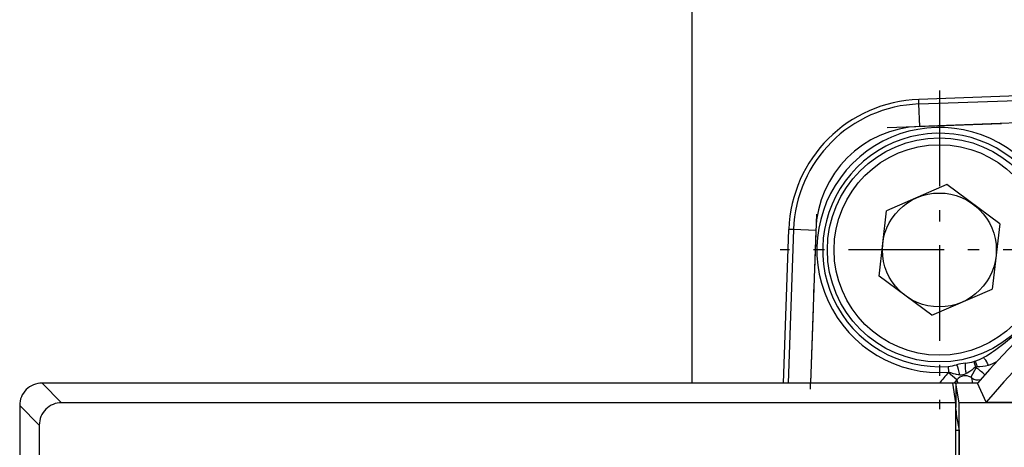
# Model space of a CAD drawing. Extents: x 0 to 420, y 0 to 297.
# Drawn here: x 40 to 49, y 219 to 223 of the extents above; entities that cross this region are included whole.
import ezdxf

# ---------------------------------------------------------------- set-up
doc = ezdxf.new("R2010")
doc.units = 0
doc.linetypes.add('DASHDOT', pattern=[18.5, 12, -3, 0.5, -3])
doc.layers.get('0').update_dxf_attribs({"linetype": 'CONTINUOUS'})

msp = doc.modelspace()

# ---------------------------------------------------------------- linework, layer by layer
at = {"color": 7}
msp.add_line((46.1183, 242.5376), (46.1183, 219.6032), dxfattribs=at)
at = {"color": 7, "ltscale": 0.070369}
msp.add_line((50.9597, 222.2339), (48.1466, 222.1357), dxfattribs=at)
at = {"color": 7, "ltscale": 0.07059}
for p, q in [((48.148, 222.0948), (50.9699, 222.1933)), ((50.9769, 221.9935), (48.155, 221.8949))]:
    msp.add_line(p, q, dxfattribs=at)
at = {"color": 7, "linetype": 'DASHDOT', "ltscale": 0.071105}
for p, q in [((48.33, 222.2136), (48.33, 219.3694)), ((49.7521, 220.7915), (46.9079, 220.7915))]:
    msp.add_line(p, q, dxfattribs=at)
at = {"color": 7, "ltscale": 0.001023}
for p, q in [((48.148, 222.0948), (48.1466, 222.1357)), ((47.0267, 220.9735), (46.9858, 220.9749))]:
    msp.add_line(p, q, dxfattribs=at)
at = {"color": 7, "ltscale": 0.004999}
for p, q in [((48.155, 221.8949), (48.148, 222.0948)), ((47.2266, 220.9665), (47.0267, 220.9735))]:
    msp.add_line(p, q, dxfattribs=at)
at = {"color": 7, "linetype": 'DASHDOT', "ltscale": 0.085126}
msp.add_line((47.8645, 221.8848), (51.2674, 222.0036), dxfattribs=at)
at = {"color": 7, "ltscale": 0.014676}
for p, q in [((48.3969, 221.3747), (47.8584, 221.141)), ((48.8685, 221.0252), (48.3969, 221.3747)), ((47.7915, 220.5578), (47.8584, 221.141)), ((48.8685, 221.0252), (48.8017, 220.442)), ((48.2632, 220.2082), (47.7915, 220.5578)), ((48.2632, 220.2082), (48.8017, 220.442))]:
    msp.add_line(p, q, dxfattribs=at)
at = {"color": 7, "linetype": 'DASHDOT', "ltscale": 0.041341}
msp.add_line((47.2316, 221.1112), (47.1739, 219.4585), dxfattribs=at)
at = {"color": 7, "ltscale": 0.034312}
msp.add_line((46.9379, 219.6032), (46.9858, 220.9749), dxfattribs=at)
at = {"color": 7, "ltscale": 0.034276}
msp.add_line((47.0267, 220.9735), (46.9789, 219.6032), dxfattribs=at)
at = {"color": 7, "ltscale": 0.034102}
msp.add_line((47.2266, 220.9665), (47.179, 219.6032), dxfattribs=at)
at = {"color": 7, "ltscale": 0.001299}
for p, q in [((48.6372, 219.7958), (48.6525, 219.7462)), ((48.6502, 219.7999), (48.6662, 219.7505)), ((48.4082, 219.7524), (48.4122, 219.7006))]:
    msp.add_line(p, q, dxfattribs=at)
at = {"color": 7, "ltscale": 0.002499}
msp.add_line((48.6592, 219.7426), (48.6105, 219.6553), dxfattribs=at)
at = {"color": 7, "ltscale": 0.000188917}
msp.add_line((48.6525, 219.7462), (48.6592, 219.7426), dxfattribs=at)
at = {"color": 7, "ltscale": 0.000107021}
msp.add_line((48.4093, 219.6974), (48.4122, 219.7006), dxfattribs=at)
at = {"color": 7, "ltscale": 0.002498}
msp.add_line((48.4855, 219.6327), (48.4093, 219.6974), dxfattribs=at)
at = {"color": 7, "ltscale": 0.000795852}
msp.add_line((48.4976, 219.6033), (48.4855, 219.6327), dxfattribs=at)
at = {"color": 7, "ltscale": 0.001184}
msp.add_line((48.6297, 219.6032), (48.6191, 219.6494), dxfattribs=at)
at = {"color": 7, "ltscale": 0.203278}
msp.add_line((48.4491, 219.6032), (40.318, 219.6032), dxfattribs=at)
at = {"color": 7, "ltscale": 0.006189}
for p, q in [((40.493, 219.4282), (40.318, 219.6032)), ((40.2933, 219.2285), (40.1182, 219.4035))]:
    msp.add_line(p, q, dxfattribs=at)
at = {"color": 7, "ltscale": 0.208817}
msp.add_line((48.6706, 219.6032), (40.318, 219.6032), dxfattribs=at)
at = {"color": 7, "ltscale": 0.004436}
for p, q in [((48.4783, 219.4282), (48.4491, 219.6032)), ((48.5074, 219.4282), (48.4783, 219.6032))]:
    msp.add_line(p, q, dxfattribs=at)
at = {"color": 7, "ltscale": 0.00548}
msp.add_line((48.4783, 219.6032), (48.4783, 219.384), dxfattribs=at)
at = {"color": 7, "ltscale": 0.00481}
msp.add_line((48.6706, 219.6032), (48.4783, 219.6032), dxfattribs=at)
at = {"color": 7, "ltscale": 0.004656}
msp.add_line((48.7483, 219.434), (48.6706, 219.6032), dxfattribs=at)
at = {"color": 7, "ltscale": 0.110514}
msp.add_line((40.1182, 219.4035), (40.1182, 214.983), dxfattribs=at)
at = {"color": 7, "ltscale": 0.199631}
msp.add_line((48.4783, 219.4282), (40.493, 219.4282), dxfattribs=at)
at = {"color": 7, "ltscale": 5.35011e-05}
msp.add_line((48.4804, 219.3626), (48.4782, 219.3626), dxfattribs=at)
at = {"color": 7, "ltscale": 0.271248}
for p, q in [((48.4783, 208.5783), (48.4783, 219.4282)), ((48.5074, 208.5783), (48.5074, 219.4282))]:
    msp.add_line(p, q, dxfattribs=at)
at = {"color": 7, "ltscale": 0.000791635}
msp.add_line((48.4814, 219.3525), (48.4783, 219.384), dxfattribs=at)
at = {"color": 7, "ltscale": 0.000712585}
msp.add_line((48.4814, 219.3525), (48.4814, 219.324), dxfattribs=at)
at = {"color": 7, "ltscale": 0.015271}
msp.add_line((49.1183, 219.4282), (48.5074, 219.4282), dxfattribs=at)
at = {"color": 7, "ltscale": 0.009249}
msp.add_line((48.7483, 219.434), (49.1183, 219.434), dxfattribs=at)
at = {"color": 7, "ltscale": 7.85828e-05}
for p, q in [((48.4814, 219.3458), (48.4782, 219.3458)), ((48.4814, 219.324), (48.4782, 219.324))]:
    msp.add_line(p, q, dxfattribs=at)
at = {"color": 7, "ltscale": 0.003634}
msp.add_line((48.4814, 219.324), (48.5053, 219.1806), dxfattribs=at)
at = {"color": 7, "ltscale": 0.099851}
msp.add_line((40.2933, 219.2285), (40.2933, 215.2344), dxfattribs=at)
at = {"color": 7, "ltscale": 0.000675392}
msp.add_line((48.5053, 219.1806), (48.4783, 219.1806), dxfattribs=at)
at = {"color": 7, "ltscale": 0.25887}
msp.add_line((48.5053, 219.1806), (48.5053, 208.8259), dxfattribs=at)
at = {"color": 7}
for points in [[(49.0103, 220.0411), (48.9887, 220.022), (48.9669, 220.0033), (48.9424, 219.983), (48.9177, 219.963), (48.8704, 219.9262), (48.8334, 219.8986), (48.8147, 219.8852), (48.7951, 219.8719), (48.7752, 219.8592), (48.7503, 219.8444), (48.7246, 219.8307)], [(48.768, 219.7632), (48.7609, 219.778), (48.7526, 219.7929), (48.7435, 219.8071), (48.734, 219.8201), (48.7292, 219.8258), (48.7246, 219.8307)], [(48.6525, 219.7462), (48.6356, 219.7321), (48.6184, 219.7185), (48.6032, 219.7074), (48.5958, 219.7024), (48.5848, 219.6958), (48.5769, 219.6916), (48.5688, 219.688)], [(48.5113, 219.6772), (48.4977, 219.678), (48.4839, 219.6801), (48.4743, 219.6821), (48.4548, 219.6872), (48.4337, 219.6935), (48.4122, 219.7006)]]:
    msp.add_lwpolyline(points, dxfattribs=at)
for radius in [1, 0.94, 0.5084]:
    msp.add_circle((48.33, 220.7915), radius, dxfattribs=at)
for centre, radius, start, end in [((55.1183, 214.0033), 8.54, 220.97561, 139.02439), ((55.1183, 214.0033), 8.54, 220.97561, 139.02439), ((55.1183, 214.0033), 8.3707, 35.99471, 139.55063), ((48.1886, 220.9329), 1.2035, 92, 178), ((48.1886, 220.9329), 1.1626, 92, 178), ((48.1886, 220.9329), 0.9626, 92.00011, 177.99983), ((48.33, 220.7915), 1.0939, 355.69486, 274.30501), ((48.33, 220.7915), 1.042, 355.69461, 274.30539), ((48.5128, 220.2436), 0.4649, 275.97365, 285.51867), ((48.33, 220.7915), 1.042, 287.14461, 287.89514), ((48.4852, 220.3033), 0.5297, 288.14739, 296.87084), ((48.6823, 220.0589), 0.3079, 286.15975, 301.6654), ((48.3552, 220.2411), 0.4917, 276.19394, 285.21566), ((48.6879, 218.9022), 0.888, 98.1978, 103.25119), ((48.2299, 219.6407), 0.284, 7.3656, 26.30365), ((48.8441, 219.7571), 0.284, 175.14826, 194.08326), ((48.33, 220.7915), 1.0939, 287.14461, 287.89514), ((55.1183, 214.0033), 8.6406, 138.30681, 138.37664), ((45.2311, 215.5871), 5.387, 49.40625, 50.47902), ((48.6753, 220.0943), 0.3439, 268.48059, 285.6472), ((55.1183, 214.0033), 8.7996, 139.67719, 140.47671), ((55.1183, 214.0033), 8.6997, 139.67719, 139.93153), ((48.5617, 219.5681), 0.0999, 60.78123, 139.6842), ((48.5114, 219.835), 0.1579, 269.95883, 291.3198), ((48.5884, 219.6133), 0.0474, 49.69256, 62.3303), ((48.6762, 219.7319), 0.1004, 235.34015, 282.18874), ((40.3179, 219.4036), 0.1996, 89.96464, 180.03539), ((40.3179, 219.4036), 0.1996, 89.96462, 180.03536), ((40.4929, 219.2286), 0.1996, 89.96484, 180.03505)]:
    msp.add_arc(centre, radius, start, end, dxfattribs=at)

doc.saveas('drawing.dxf')
